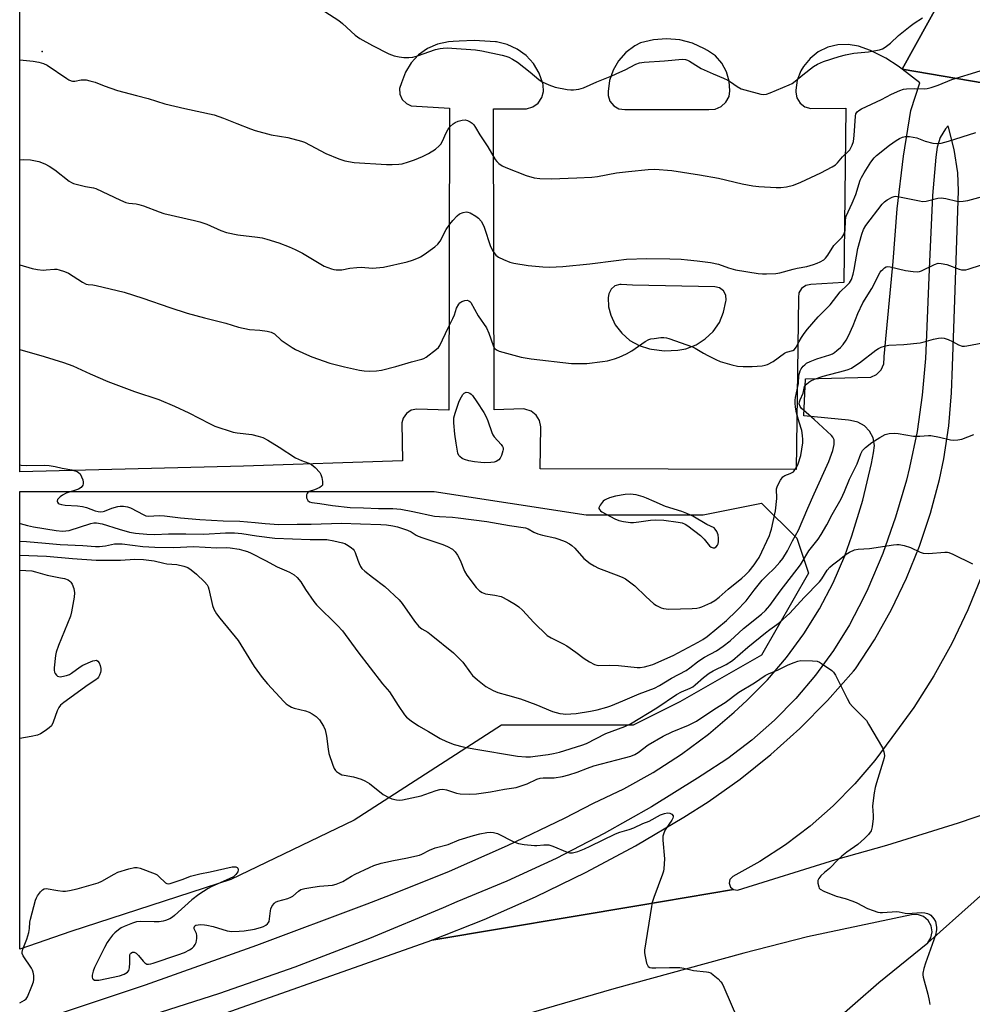
# Model space of a CAD drawing. Units: inches. Extents: x 1321759 to 1327759, y 493448 to 497449.
# Drawn here: x 1321759 to 1322099, y 495120 to 495471 of the extents above; entities that cross this region are included whole.
import ezdxf

# ---------------------------------------------------------------- set-up
doc = ezdxf.new("R2010")
doc.units = ezdxf.units.IN
doc.header["$MEASUREMENT"] = 0
for name, color, linetype in [('ELEV-Spot Elevation', 7, 'Continuous'), ('NTRL-Trees', 3, 'Continuous'), ('TRANS-Parking Lot', 4, 'Continuous'), ('TRANS-Road', 130, 'Continuous'), ('Undefined', 1, 'Continuous')]:
    doc.layers.add(name, color=color, linetype=linetype)

msp = doc.modelspace()

# ---------------------------------------------------------------- linework, layer by layer
at = {"layer": 'ELEV-Spot Elevation'}
msp.add_point((1321767.28, 495459.59, 255.71), dxfattribs=at)
at = {"layer": 'NTRL-Trees'}
msp.add_polyline3d([(1321907.07, 495302.86, 0), (1321961.24, 495294.52, 0), (1322002.9, 495294.52, 0), (1322023.74, 495298.69, 0), (1322036.24, 495286.19, 0), (1322040.4, 495273.69, 0), (1322023.74, 495244.52, 0), (1321994.57, 495227.86, 0), (1321977.9, 495219.52, 0), (1321952.9, 495219.52, 0), (1321931.07, 495219.52, 0), (1321878.52, 495185.73, 0), (1321834.63, 495164.59, 0), (1321777.5, 495146.06, 0), (1321759.33, 495139.74, 0), (1321759.35, 495302.86, 0), (1321782.07, 495302.86, 0)], close=True, dxfattribs=at)
at = {"layer": 'TRANS-Parking Lot'}
msp.add_polyline3d([(1322092.7, 495487.54, 0), (1322073.77, 495453.28, 0), (1322072.36, 495454.38, 0), (1322068.03, 495457.23, 0), (1322062.5, 495459.94, 0), (1322058.29, 495461.44, 0), (1322054.62, 495462.11, 0), (1322050.9, 495461.98, 0), (1322047.29, 495461.08, 0), (1322043.94, 495459.44, 0), (1322041.02, 495457.13, 0), (1322038.65, 495454.27, 0), (1322037.74, 495452.74, 0), (1322036.44, 495449.39, 0), (1322035.89, 495445.84, 0), (1322035.88, 495445.12, 0), (1322036.29, 495443.02, 0), (1322037.43, 495441.19, 0), (1322039.15, 495439.9, 0), (1322041.22, 495439.31, 0), (1322053.75, 495439.36, 0), (1322052.98, 495377.29, 0), (1322041.27, 495376.55, 0), (1322039.46, 495376.2, 0), (1322037.96, 495375.13, 0), (1322037.03, 495373.54, 0), (1322036.82, 495371.91, 0), (1322036.03, 495310.65, 0), (1321944.86, 495310.83, 0), (1321945.07, 495325.9, 0), (1321944.58, 495328.12, 0), (1321943.36, 495330.06, 0), (1321941.57, 495331.46, 0), (1321939.4, 495332.18, 0), (1321938.87, 495332.24, 0), (1321928.47, 495331.93, 0), (1321928.23, 495439.16, 0), (1321939.95, 495439.19, 0), (1321942.19, 495439.86, 0), (1321944.08, 495441.22, 0), (1321945.41, 495443.14, 0), (1321946.03, 495445.39, 0), (1321945.87, 495447.71, 0), (1321945.74, 495448.2, 0), (1321944.44, 495451.89, 0), (1321942.44, 495455.26, 0), (1321939.8, 495458.15, 0), (1321936.64, 495460.46, 0), (1321933.08, 495462.09, 0), (1321929.26, 495462.97, 0), (1321928.86, 495463.02, 0), (1321921.32, 495463.49, 0), (1321915.98, 495463.26, 0), (1321913.76, 495463.16, 0), (1321912.09, 495462.98, 0), (1321908.27, 495462.17, 0), (1321904.69, 495460.6, 0), (1321901.5, 495458.35, 0), (1321898.82, 495455.5, 0), (1321896.77, 495452.18, 0), (1321895.42, 495448.46, 0), (1321894.72, 495446.44, 0), (1321894.8, 495444.37, 0), (1321895.65, 495442.48, 0), (1321897.13, 495441.04, 0), (1321898.9, 495440.28, 0), (1321912.46, 495439.34, 0), (1321912.3, 495331.81, 0), (1321900.87, 495332.18, 0), (1321898.86, 495331.78, 0), (1321897.14, 495330.65, 0), (1321895.96, 495328.97, 0), (1321895.52, 495327.22, 0), (1321895.79, 495313.69, 0), (1321839.03, 495311.83, 0), (1321759.35, 495309.86, 0), (1321759.37, 495549.46, 0)], dxfattribs=at)
for points in [[(1321985.19, 495463.78, 0), (1321980.62, 495462.65, 0), (1321978.5, 495461.55, 0), (1321975.37, 495459.22, 0), (1321972.76, 495456.3, 0), (1321970.78, 495452.92, 0), (1321969.53, 495449.22, 0), (1321969.04, 495445.33, 0), (1321969.03, 495443.87, 0), (1321969.68, 495441.86, 0), (1321971.01, 495440.23, 0), (1321972.84, 495439.19, 0), (1321974.93, 495438.88, 0), (1322004.95, 495438.88, 0), (1322007.13, 495439.04, 0), (1322009.28, 495439.95, 0), (1322011.01, 495441.52, 0), (1322012.13, 495443.57, 0), (1322012.38, 495445.56, 0), (1322012.21, 495449.03, 0), (1322011.26, 495452.37, 0), (1322009.58, 495455.41, 0), (1322007.26, 495458, 0), (1322004.42, 495459.99, 0), (1322003.43, 495460.57, 0), (1321999.14, 495462.51, 0), (1321994.58, 495463.72, 0), (1321989.89, 495464.15, 0)], [(1321984.49, 495353.49, 0), (1321989.15, 495352.93, 0), (1321993.84, 495353.16, 0), (1321996.7, 495353.69, 0), (1322000.35, 495355.07, 0), (1322003.65, 495357.15, 0), (1322006.46, 495359.85, 0), (1322008.68, 495363.07, 0), (1322010.2, 495366.66, 0), (1322010.97, 495370.48, 0), (1322011.08, 495370.94, 0), (1322011.01, 495372.72, 0), (1322010.19, 495374.3, 0), (1322008.77, 495375.38, 0), (1322007.03, 495375.76, 0), (1321977.7, 495376.38, 0), (1321973.66, 495376.6, 0), (1321973.21, 495376.6, 0), (1321971.45, 495376.11, 0), (1321970.06, 495374.93, 0), (1321969.28, 495373.28, 0), (1321969.08, 495371.93, 0), (1321969.17, 495368.63, 0), (1321969.94, 495365.66, 0), (1321971.57, 495362.21, 0), (1321973.87, 495359.17, 0), (1321976.75, 495356.66, 0), (1321980.08, 495354.8, 0), (1321983.72, 495353.66, 0)]]:
    msp.add_polyline3d(points, close=True, dxfattribs=at)
at = {"layer": 'TRANS-Road'}
for points in [[(1322127.41, 495444.11), (1322073.77, 495453.28), (1322092.7, 495487.54)], [(1321764.24, 495113.74), (1321804.16, 495127.06), (1321843.82, 495141.13), (1321883.21, 495155.94), (1321891.48, 495159.15), (1321912.47, 495167.52), (1321933.15, 495176.62), (1321953.5, 495186.44), (1321963.79, 495191.74), (1321974.64, 495196.87), (1321985.13, 495202.7), (1321995.21, 495209.21), (1322004.85, 495216.36), (1322013.99, 495224.14), (1322018.44, 495228.31), (1322025.83, 495235.74), (1322032.64, 495243.69), (1322038.83, 495252.14), (1322044.37, 495261.03), (1322049.22, 495270.32), (1322053.36, 495279.94), (1322055.86, 495286.98), (1322059.76, 495299.77), (1322062.89, 495312.76), (1322063.66, 495316.54), (1322063.95, 495319.23), (1322063.46, 495321.88), (1322062.24, 495324.28), (1322060.37, 495326.23), (1322058.02, 495327.56), (1322055.38, 495328.16), (1322054.73, 495328.19), (1322038.83, 495329.79), (1322039.37, 495342.94), (1322062.61, 495343.51), (1322064.67, 495344.51), (1322066.28, 495346.15), (1322067.24, 495348.24), (1322067.45, 495350.52), (1322067.41, 495350.88), (1322070.67, 495384.7), (1322072.09, 495403.51), (1322074.29, 495422.24), (1322076.86, 495438.59), (1322080.06, 495448.37), (1322073.77, 495453.28), (1322127.41, 495444.11)], [(1322102.22, 495272.9), (1322097.22, 495260.62), (1322091.49, 495248.66), (1322085.06, 495237.07), (1322077.95, 495225.87), (1322070.19, 495215.12), (1322064.12, 495206.93), (1322056.99, 495198.59), (1322049.28, 495190.78), (1322041.04, 495183.55), (1322032.29, 495176.94), (1322023.09, 495170.97), (1322013.45, 495165.65), (1322012.43, 495164.6), (1322012.12, 495163.21), (1322012.59, 495161.86), (1322013.69, 495160.95), (1321979.97, 495155.31), (1321906.23, 495142.96), (1321924.85, 495150.29), (1321943.16, 495158.34), (1321961.15, 495167.12), (1321978.77, 495176.6), (1321996, 495186.76), (1322004.68, 495192.24), (1322016.07, 495200.34), (1322026.98, 495209.08), (1322037.38, 495218.41), (1322047.23, 495228.32), (1322056.52, 495238.77), (1322057.19, 495239.58), (1322063.94, 495249.95), (1322070.01, 495260.73), (1322075.38, 495271.87), (1322080.03, 495283.33), (1322083.94, 495295.07), (1322087.09, 495307.03), (1322088.64, 495314.4), (1322090.44, 495326.16), (1322091.46, 495338.02), (1322091.71, 495347.41), (1322092.54, 495371.09), (1322093.89, 495409.91), (1322093.7, 495416.39), (1322092.41, 495424.62), (1322090.36, 495432.68), (1322090.23, 495433.1), (1322089.29, 495431.99), (1322087.42, 495428.91), (1322086.25, 495425.49), (1322085.85, 495421.91), (1322084.61, 495408.24), (1322083.47, 495381.99), (1322082.33, 495355.74), (1322082.11, 495350.24), (1322081, 495337.17), (1322079.12, 495324.19), (1322076.46, 495311.35), (1322075.32, 495306.83), (1322071.48, 495293.66), (1322066.89, 495280.74), (1322061.56, 495268.1), (1322060.08, 495264.92), (1322055.05, 495255.33), (1322049.33, 495246.13), (1322042.96, 495237.37), (1322035.96, 495229.1), (1322028.38, 495221.36), (1322020.26, 495214.19), (1322011.64, 495207.64), (1322002.56, 495201.72), (1322000.87, 495200.62), (1321984.47, 495190.42), (1321967.67, 495180.91), (1321950.5, 495172.1), (1321932.98, 495163.99), (1321915.14, 495156.6), (1321910.26, 495154.48), (1321883.98, 495143.57), (1321857.42, 495133.38), (1321830.58, 495123.94), (1321803.48, 495115.24)], [(1322048.62, 495113.12), (1322065.55, 495127.86), (1322082.98, 495142.01), (1322115.96, 495171.42), (1322161.41, 495211.95), (1322174.21, 495219.24), (1322176.1, 495220.39), (1322201.16, 495236.2), (1322225.79, 495252.67), (1322249.98, 495269.78), (1322273.7, 495287.54), (1322289.75, 495298.42), (1322290.48, 495299.29), (1322290.4, 495300.18), (1322319.97, 495332.32), (1322324.88, 495334.45), (1322326, 495335.01), (1322332.3, 495338.22), (1322338.61, 495341.43), (1322363.59, 495355.57), (1322388.96, 495369.02)], [(1321812.7, 495109.94), (1321906.23, 495142.96), (1321979.97, 495155.31), (1322013.69, 495160.95), (1322015.1, 495160.75), (1322050.15, 495171.66), (1322068.39, 495176.83), (1322093.95, 495184.78), (1322111.75, 495190.8)], [(1322115.96, 495171.42), (1322082.98, 495142.01), (1322084.04, 495143.73), (1322084.48, 495145.87), (1322084.13, 495148.03), (1322083.05, 495149.93), (1322081.37, 495151.33), (1322079.31, 495152.05), (1322077.12, 495152), (1322040.09, 495144.17), (1322017.37, 495138.27), (1321971.03, 495125.64), (1321924.91, 495112.24)]]:
    msp.add_lwpolyline(points, dxfattribs=at)
at = {"layer": 'Undefined'}
for points, elevation in [([(1321868.07, 495473.82), (1321873.01, 495470.6), (1321874.39, 495469.53), (1321878.92, 495465.43), (1321880.6, 495464.22), (1321885.02, 495461.73), (1321890.85, 495458.81), (1321892.76, 495458.03), (1321894.51, 495457.67), (1321896.28, 495457.44), (1321897.97, 495457.45), (1321899.4, 495457.58), (1321901.11, 495458.05), (1321907.57, 495460.32), (1321909.12, 495460.7), (1321910.2, 495460.82), (1321911.87, 495460.86), (1321913.28, 495460.8), (1321921.78, 495460.13), (1321924.08, 495459.8), (1321931.25, 495458.3), (1321932.62, 495457.95), (1321933.67, 495457.56), (1321934.97, 495456.86), (1321936.72, 495455.75), (1321941.28, 495452.18), (1321944.38, 495449.59), (1321945.56, 495448.78), (1321947.96, 495447.71), (1321950.15, 495446.9), (1321954.38, 495446.08), (1321955.8, 495445.9), (1321956.65, 495445.92), (1321958.63, 495446.2), (1321960.29, 495446.62), (1321965.06, 495448.81), (1321970.32, 495450.91), (1321973.24, 495452.19), (1321975.07, 495453.05), (1321978.94, 495455.07), (1321980.2, 495455.54), (1321981.91, 495455.78), (1321989.08, 495456.23), (1321995.51, 495456.87), (1321996.6, 495456.76), (1321997.36, 495456.51), (1321998.07, 495456.14), (1322001.21, 495454.12), (1322002.24, 495453.55), (1322006.51, 495451.58), (1322010.11, 495450.14), (1322011.72, 495449.42), (1322012.7, 495448.82), (1322014.98, 495447.12), (1322016.48, 495446.32), (1322017.81, 495445.89), (1322023.44, 495444.38), (1322024.57, 495444.27), (1322025.42, 495444.4), (1322026.81, 495444.9), (1322033.59, 495447.7), (1322034.57, 495448.17), (1322035.74, 495448.97), (1322038.39, 495451.32), (1322042.17, 495454.21), (1322043.62, 495455.07), (1322045.75, 495455.98), (1322051.35, 495457.81), (1322053.65, 495458.4), (1322056.57, 495458.95), (1322061.79, 495459.5), (1322063.76, 495459.79), (1322065.7, 495460.15), (1322066.76, 495460.53), (1322067.74, 495461.14), (1322069.62, 495462.56), (1322072.54, 495465.24), (1322076.69, 495468.61), (1322078.08, 495469.63), (1322081.03, 495471.53)], 254), ([(1321759.36, 495456.61), (1321764.19, 495456.14), (1321766.19, 495455.83), (1321767.82, 495455.29), (1321769.1, 495454.67), (1321776.13, 495449.91), (1321776.88, 495449.46), (1321777.66, 495449.12), (1321778.16, 495449.02), (1321778.97, 495449.03), (1321781.27, 495449.45), (1321782.14, 495449.54), (1321782.96, 495449.47), (1321784.33, 495449.19), (1321786.23, 495448.66), (1321789.41, 495447.37), (1321794.21, 495445.66), (1321801, 495443.87), (1321805.08, 495442.89), (1321811.01, 495440.96), (1321818.21, 495439.24), (1321828.62, 495436.99), (1321831.91, 495435.87), (1321836.76, 495433.97), (1321841.54, 495431.97), (1321843.19, 495431.4), (1321848.89, 495429.85), (1321854.92, 495428.89), (1321859.71, 495427.65), (1321860.77, 495427.23), (1321862.82, 495426.24), (1321868.48, 495423.29), (1321873.01, 495421.39), (1321875.17, 495420.65), (1321878.5, 495420.07), (1321890, 495419.33), (1321892.06, 495419.32), (1321894.42, 495419.45), (1321895.58, 495419.61), (1321897.85, 495420.22), (1321900.07, 495420.93), (1321902.83, 495422.12), (1321905.01, 495423.2), (1321907.48, 495424.83), (1321908.86, 495425.92), (1321909.41, 495426.59), (1321910, 495427.6), (1321911.26, 495430.59), (1321911.87, 495431.73), (1321912.73, 495432.83), (1321913.82, 495433.85), (1321914.55, 495434.32), (1321915.61, 495434.72), (1321916.99, 495435.08), (1321918.09, 495435.18), (1321918.88, 495435), (1321919.87, 495434.55), (1321920.55, 495434.08), (1321921.13, 495433.46), (1321921.79, 495432.51), (1321923.3, 495429.94), (1321926.19, 495425.64), (1321928.8, 495421.12), (1321929.32, 495420.44), (1321930.14, 495419.66), (1321931.29, 495418.82), (1321932.6, 495418.21), (1321939.84, 495415.39), (1321942.7, 495414.62), (1321944.72, 495414.37), (1321948.73, 495414.25), (1321957.85, 495414.52), (1321963.17, 495414.84), (1321965.24, 495415.05), (1321972.01, 495416.31), (1321976.31, 495416.88), (1321983.35, 495417.55), (1321985.68, 495417.62), (1321991.7, 495417.18), (1322001.64, 495415.64), (1322008.37, 495414.41), (1322016.75, 495412.38), (1322020.65, 495411.72), (1322022.69, 495411.52), (1322028.89, 495411.13), (1322030.63, 495411.17), (1322032.63, 495411.36), (1322035.07, 495412), (1322037.73, 495412.99), (1322044.85, 495416.39), (1322048.84, 495418.43), (1322050.09, 495419.22), (1322050.8, 495419.92), (1322052.55, 495422.1), (1322054.43, 495423.83), (1322055.13, 495424.59), (1322055.58, 495425.23), (1322056.04, 495426.2), (1322056.43, 495427.51), (1322056.77, 495429.71), (1322057.16, 495436.58), (1322057.33, 495437.42), (1322057.73, 495438.11), (1322058.36, 495438.62), (1322059.37, 495439.16), (1322066.46, 495442.53), (1322070.05, 495444.37), (1322072.97, 495445.65), (1322074.32, 495446.11), (1322075.42, 495446.28), (1322078.23, 495446.41), (1322081.91, 495446.34), (1322082.75, 495446.43), (1322084.17, 495446.77), (1322086.69, 495447.57), (1322091.51, 495449.56), (1322101.58, 495452.69)], 256), ([(1321759.36, 495421), (1321760.59, 495421.09), (1321763.18, 495421.03), (1321766.1, 495420.41), (1321768.29, 495419.6), (1321769.84, 495418.76), (1321771.8, 495417.4), (1321777.01, 495413.42), (1321777.75, 495412.94), (1321778.54, 495412.58), (1321782.75, 495411.43), (1321785.6, 495410.96), (1321786.43, 495410.74), (1321795.22, 495406.62), (1321797.14, 495405.82), (1321798.25, 495405.57), (1321800.78, 495405.28), (1321801.81, 495405.1), (1321803.41, 495404.58), (1321809.01, 495402.44), (1321810.64, 495401.89), (1321821.58, 495399.38), (1321823.54, 495398.86), (1321825.98, 495398.04), (1321831.05, 495395.84), (1321833, 495395.12), (1321837.04, 495394.27), (1321844.02, 495393.42), (1321845.75, 495393.15), (1321847.44, 495392.71), (1321851.63, 495391.37), (1321855.42, 495390.02), (1321857.54, 495389.06), (1321860.14, 495387.67), (1321867.84, 495383.11), (1321870.47, 495382.09), (1321871.28, 495381.86), (1321872.12, 495381.76), (1321874.13, 495381.84), (1321876.93, 495382.43), (1321879.53, 495382.67), (1321880.98, 495382.68), (1321885.08, 495382.39), (1321889.01, 495382.72), (1321897.43, 495384.66), (1321899.34, 495385.25), (1321901.44, 495386.06), (1321902.2, 495386.44), (1321903.42, 495387.25), (1321907.24, 495389.99), (1321908.36, 495390.91), (1321909.16, 495392.04), (1321911.31, 495396.18), (1321912.59, 495398.04), (1321913.64, 495399.35), (1321915.18, 495401), (1321916.03, 495401.69), (1321917.35, 495402.24), (1321918.46, 495402.43), (1321919.01, 495402.38), (1321919.82, 495402.09), (1321921.93, 495400.96), (1321922.86, 495400.24), (1321923.81, 495399.09), (1321924.4, 495398.09), (1321924.83, 495397.04), (1321927.14, 495390.07), (1321928.06, 495388.35), (1321929.01, 495387.01), (1321929.92, 495386.33), (1321931.8, 495385.44), (1321934.01, 495384.52), (1321935.41, 495384.16), (1321940.56, 495383.34), (1321945.81, 495382.8), (1321948.1, 495382.73), (1321952.92, 495383.03), (1321962.46, 495383.92), (1321971.95, 495385.17), (1321975.59, 495385.54), (1321982.85, 495385.84), (1321990.98, 495385.73), (1321995.1, 495385.57), (1321997.38, 495385.4), (1322000.8, 495385.05), (1322005.54, 495384.41), (1322008.31, 495383.77), (1322011.93, 495382.48), (1322014.48, 495381.76), (1322022.55, 495380.51), (1322023.99, 495380.37), (1322025.42, 495380.37), (1322028.86, 495380.49), (1322030.25, 495380.67), (1322034.99, 495382.08), (1322036.36, 495382.39), (1322039.82, 495382.97), (1322042.24, 495383.68), (1322043.56, 495384.15), (1322044.61, 495384.65), (1322045.86, 495385.41), (1322046.49, 495385.97), (1322047.32, 495387.06), (1322049.52, 495390.51), (1322052.42, 495393.47), (1322053.06, 495394.38), (1322053.32, 495395.09), (1322053.48, 495395.85), (1322053.58, 495399.49), (1322053.87, 495400.92), (1322055.97, 495405.5), (1322057.27, 495408.61), (1322058.81, 495413.76), (1322059.3, 495414.74), (1322060.28, 495416.41), (1322062.69, 495420.17), (1322063.88, 495421.71), (1322064.65, 495422.54), (1322069.26, 495426.21), (1322071.67, 495427.89), (1322072.91, 495428.61), (1322073.91, 495429), (1322074.94, 495429.27), (1322076.38, 495429.27), (1322079.02, 495428.81), (1322082, 495427.65), (1322084.73, 495426.92), (1322086.1, 495426.75), (1322087.74, 495426.93), (1322090.37, 495427.62), (1322100.05, 495430.78)], 258), ([(1321759.35, 495383.53), (1321763.75, 495382.27), (1321765.71, 495381.94), (1321767.68, 495381.72), (1321768.74, 495381.74), (1321771.76, 495382.06), (1321772.58, 495381.99), (1321773.41, 495381.82), (1321775.34, 495381.19), (1321776.68, 495380.61), (1321781.7, 495377.34), (1321782.97, 495376.72), (1321783.68, 495376.56), (1321785.44, 495376.4), (1321786.62, 495376.18), (1321796.51, 495373.78), (1321803.18, 495371.74), (1321812.87, 495368.31), (1321819.03, 495366.33), (1321825.21, 495364.64), (1321832.8, 495362.74), (1321837.26, 495361.34), (1321841.23, 495360.57), (1321844.89, 495360.31), (1321847.55, 495359.92), (1321848.98, 495359.6), (1321849.47, 495359.4), (1321850.08, 495359.01), (1321852.54, 495356.77), (1321856.39, 495354.09), (1321857.65, 495353.38), (1321861.58, 495351.57), (1321863.49, 495350.82), (1321869.9, 495348.57), (1321875.06, 495347.27), (1321880.45, 495346.09), (1321882.13, 495345.86), (1321883.83, 495345.74), (1321886.5, 495345.83), (1321888.27, 495346.03), (1321893.32, 495347.35), (1321898.97, 495349.04), (1321902.6, 495349.96), (1321903.4, 495350.25), (1321904.15, 495350.69), (1321907.9, 495353.54), (1321908.53, 495354.14), (1321909.04, 495354.82), (1321911.97, 495361.14), (1321913.73, 495364.5), (1321914.23, 495365.73), (1321915.05, 495368.15), (1321915.81, 495369.61), (1321916.16, 495370.01), (1321916.87, 495370.47), (1321917.94, 495370.87), (1321918.74, 495370.98), (1321919.37, 495370.8), (1321919.7, 495370.54), (1321920.06, 495370.11), (1321922.66, 495365.37), (1321925.66, 495361.09), (1321926.52, 495359.27), (1321928.07, 495354.81), (1321928.44, 495354.05), (1321928.77, 495353.61), (1321929.44, 495353.14), (1321930.25, 495352.83), (1321938.02, 495350.7), (1321939.48, 495350.4), (1321941.55, 495350.11), (1321955.99, 495348.4), (1321961.39, 495348.42), (1321967.03, 495349.12), (1321968.77, 495349.42), (1321971.26, 495350.05), (1321972.91, 495350.66), (1321975.6, 495351.81), (1321977.52, 495352.95), (1321982.25, 495356.25), (1321983.49, 495356.94), (1321984.31, 495357.17), (1321985.46, 495357.36), (1321987.77, 495357.64), (1321988.92, 495357.7), (1321989.78, 495357.58), (1321990.63, 495357.34), (1321999.07, 495354.41), (1322000.11, 495353.89), (1322003.08, 495352.09), (1322004.6, 495351.27), (1322007.42, 495349.83), (1322009, 495349.16), (1322013.12, 495347.95), (1322015.09, 495347.52), (1322017.13, 495347.33), (1322020.36, 495347.31), (1322023.89, 495347.58), (1322025.04, 495347.77), (1322025.85, 495348.05), (1322027.84, 495349.16), (1322031.89, 495352.07), (1322032.66, 495352.44), (1322034.81, 495353.06), (1322035.5, 495353.44), (1322036.09, 495354.2), (1322037.08, 495356.28), (1322037.95, 495357.7), (1322038.91, 495359.06), (1322040.14, 495360.59), (1322043.94, 495365.08), (1322048.13, 495369.27), (1322051.77, 495374), (1322054.24, 495376.28), (1322055.02, 495377.12), (1322055.79, 495378.3), (1322056.39, 495380.19), (1322056.77, 495381.92), (1322057.97, 495389.36), (1322059.42, 495394.46), (1322060, 495396.12), (1322060.86, 495397.57), (1322066.75, 495405.13), (1322067.52, 495406.01), (1322068.43, 495406.72), (1322070.21, 495407.69), (1322071.01, 495407.94), (1322071.56, 495407.98), (1322074.12, 495407.6), (1322080.01, 495406.33), (1322081.11, 495406.17), (1322082.43, 495406.28), (1322086.56, 495407.34), (1322087.69, 495407.5), (1322089.41, 495407.24), (1322093.32, 495406.24), (1322094.43, 495406.12), (1322095.55, 495406.23), (1322097.22, 495406.53), (1322103.73, 495408.3)], 260), ([(1321759.35, 495353.41), (1321768.03, 495350.95), (1321774.98, 495348.78), (1321778.31, 495347.54), (1321784.5, 495344.71), (1321790.8, 495341.96), (1321800.24, 495338.4), (1321808.9, 495335.53), (1321814.55, 495333.27), (1321819.62, 495330.89), (1321826.99, 495326.99), (1321828.89, 495326.13), (1321835.37, 495323.99), (1321836.82, 495323.73), (1321842.1, 495323.11), (1321844.33, 495322.56), (1321845.95, 495322.02), (1321847.79, 495321.04), (1321851.75, 495318.64), (1321857.61, 495314.83), (1321859.72, 495313.83), (1321862.33, 495312.95), (1321863.33, 495312.45), (1321864.65, 495311.32), (1321866.25, 495309.59), (1321866.68, 495308.86), (1321867.02, 495307.75), (1321867.3, 495306.34), (1321867.3, 495305.3), (1321867.22, 495305.08), (1321866.91, 495304.72), (1321866.24, 495304.28), (1321864.36, 495303.45), (1321862.52, 495302.86), (1321861.96, 495302.47), (1321861.72, 495302.06), (1321861.56, 495301.6), (1321861.51, 495301.11), (1321861.58, 495300.56), (1321861.77, 495300.04), (1321862.05, 495299.58), (1321862.66, 495299.12), (1321863.43, 495298.91), (1321866.25, 495298.55), (1321870.76, 495297.77), (1321877.05, 495297.11), (1321881.88, 495297.03), (1321887.18, 495296.71), (1321892.35, 495296.71), (1321895.13, 495296.53), (1321899.47, 495295.74), (1321907.21, 495294.03), (1321908.92, 495293.87), (1321913.61, 495293.68), (1321915.62, 495293.48), (1321925.78, 495292.13), (1321933.84, 495290.66), (1321939.57, 495289.91), (1321940.53, 495289.55), (1321942.61, 495288.33), (1321943.99, 495287.78), (1321945.69, 495287.24), (1321950.05, 495286.25), (1321951.43, 495285.87), (1321953.76, 495284.96), (1321955.25, 495284.22), (1321956.13, 495283.58), (1321957.14, 495282.67), (1321960.41, 495278.99), (1321962.61, 495277.2), (1321964.06, 495276.29), (1321965.61, 495275.51), (1321972.85, 495272.79), (1321974.22, 495272.21), (1321975.25, 495271.65), (1321978.55, 495269.23), (1321982.5, 495265.37), (1321985.3, 495262.82), (1321986.23, 495262.17), (1321987.2, 495261.66), (1321987.96, 495261.34), (1321988.76, 495261.12), (1321990.71, 495260.9), (1321998.98, 495261.11), (1322000.64, 495261.25), (1322001.67, 495261.49), (1322002.46, 495261.76), (1322005.6, 495263.19), (1322007.07, 495264.02), (1322008.63, 495265.15), (1322011.81, 495267.98), (1322016.73, 495271.97), (1322017.82, 495272.98), (1322019.24, 495274.48), (1322021.04, 495276.67), (1322022.07, 495278.05), (1322022.85, 495279.3), (1322026.5, 495287.16), (1322026.93, 495288.27), (1322027.26, 495289.42), (1322028.73, 495295.93), (1322029.11, 495300.31), (1322029.09, 495303.7), (1322029.35, 495304.78), (1322030.48, 495306.84), (1322031.35, 495307.99), (1322032.02, 495308.45), (1322033.86, 495309.17), (1322034.6, 495309.54), (1322035.04, 495309.86), (1322035.58, 495310.47), (1322036.32, 495311.63), (1322036.81, 495312.63), (1322037.69, 495315.59), (1322038.41, 495320.19), (1322038.44, 495321.34), (1322038.32, 495322.79), (1322038.05, 495324.51), (1322037.1, 495327.47), (1322036.2, 495330.79), (1322035.8, 495332.82), (1322035.69, 495334.26), (1322035.72, 495335.35), (1322035.85, 495336.34), (1322036.84, 495341.28), (1322037.01, 495344.12), (1322037.18, 495344.98), (1322037.46, 495345.81), (1322037.87, 495346.52), (1322038.55, 495347.41), (1322039.09, 495347.98), (1322039.74, 495348.48), (1322041.01, 495349.11), (1322043.41, 495350.09), (1322048.02, 495351.5), (1322049.02, 495351.91), (1322049.69, 495352.3), (1322050.57, 495353), (1322051.8, 495354.17), (1322052.76, 495355.2), (1322053.86, 495356.74), (1322054.66, 495358.23), (1322056.32, 495361.94), (1322058.03, 495366.21), (1322059.85, 495370.08), (1322062.97, 495375.19), (1322065.99, 495380.9), (1322066.32, 495381.38), (1322066.88, 495381.96), (1322067.51, 495382.46), (1322068.18, 495382.83), (1322068.69, 495382.95), (1322069.53, 495382.89), (1322075.06, 495381.6), (1322077.69, 495381.2), (1322079.15, 495381.08), (1322079.98, 495381.18), (1322080.74, 495381.43), (1322085.32, 495383.68), (1322086.63, 495384.12), (1322087.76, 495384.09), (1322089.76, 495383.68), (1322094.11, 495382.03), (1322094.94, 495381.82), (1322095.46, 495381.78), (1322096.52, 495381.84), (1322097.35, 495382.02), (1322102.1, 495383.54)], 262), ([(1321759.35, 495312.34), (1321759.84, 495312.23), (1321761.9, 495312.09), (1321768.07, 495312.17), (1321769.78, 495312.07), (1321772, 495311.73), (1321774.48, 495311.16), (1321777.87, 495310.51), (1321778.99, 495310.23), (1321779.78, 495309.92), (1321780.24, 495309.62), (1321780.84, 495309.05), (1321781.4, 495308.06), (1321781.78, 495306.94), (1321781.97, 495306.1), (1321782, 495305.57), (1321781.88, 495305.08), (1321781.23, 495304.24), (1321780.31, 495303.61), (1321775.84, 495302.18), (1321774.59, 495301.55), (1321773.7, 495300.9), (1321772.86, 495299.95), (1321772.65, 495299.37), (1321772.77, 495299), (1321773.05, 495298.68), (1321773.45, 495298.42), (1321774.19, 495298.15), (1321775.57, 495297.91), (1321779.99, 495297.7), (1321781.71, 495297.48), (1321783.08, 495297.12), (1321786.19, 495295.89), (1321787.3, 495295.66), (1321788.18, 495295.6), (1321789.05, 495295.66), (1321789.56, 495295.8), (1321792.14, 495296.81), (1321794.35, 495297.48), (1321795.19, 495297.61), (1321796.31, 495297.55), (1321797.71, 495297.3), (1321798.8, 495296.96), (1321803.52, 495294.45), (1321804.28, 495294.17), (1321805.2, 495294.02), (1321809.01, 495294.2), (1321810.95, 495294.15), (1321816.62, 495293.47), (1321823.58, 495292.89), (1321831.83, 495292.35), (1321837.76, 495292.27), (1321843.27, 495291.8), (1321846.85, 495291.37), (1321851.67, 495291.04), (1321858.25, 495291.18), (1321863.15, 495291.15), (1321874.01, 495291.57), (1321880.76, 495291.26), (1321888.02, 495291.09), (1321890.01, 495290.92), (1321892.29, 495290.59), (1321893.99, 495290.16), (1321897.51, 495289), (1321898.81, 495288.44), (1321900.61, 495287.27), (1321901.36, 495286.89), (1321903, 495286.28), (1321910.09, 495283.96), (1321911.78, 495283.21), (1321913.54, 495282.22), (1321914.57, 495281.29), (1321915.38, 495280.12), (1321916.3, 495278.3), (1321917.9, 495274.45), (1321918.7, 495272.97), (1321922.05, 495268.61), (1321923.22, 495267.36), (1321924.12, 495266.79), (1321925.36, 495266.29), (1321928.6, 495265.89), (1321930.92, 495265.35), (1321933.42, 495264.13), (1321936.06, 495262.57), (1321937.19, 495261.76), (1321938.48, 495260.58), (1321942.5, 495256.13), (1321947.36, 495251.47), (1321948.73, 495250.61), (1321953.04, 495248.49), (1321954.34, 495247.77), (1321957.52, 495245.56), (1321960.5, 495243.27), (1321962.42, 495242.07), (1321964.17, 495241.17), (1321964.95, 495240.96), (1321965.75, 495240.84), (1321969.35, 495240.91), (1321972.79, 495240.78), (1321979.35, 495240.06), (1321980.5, 495240.09), (1321981.95, 495240.29), (1321983.32, 495240.65), (1321984.92, 495241.21), (1321992.2, 495244.34), (1322001.13, 495249.09), (1322002.78, 495250.06), (1322004.34, 495251.13), (1322011.25, 495256.79), (1322014.8, 495260.24), (1322018.2, 495263.9), (1322021.05, 495267.66), (1322023.95, 495271.24), (1322025.58, 495272.93), (1322028.3, 495275.47), (1322030.23, 495277.61), (1322031.32, 495278.95), (1322032.95, 495281.65), (1322034.79, 495285.19), (1322036.89, 495288.99), (1322040.23, 495296.91), (1322042.46, 495301.97), (1322047.72, 495313.51), (1322049.13, 495317.39), (1322049.41, 495318.49), (1322049.58, 495319.58), (1322049.64, 495320.4), (1322049.56, 495321.17), (1322049.17, 495322.12), (1322048.67, 495322.78), (1322042.52, 495328.42), (1322038.62, 495331.74), (1322038, 495332.36), (1322037.5, 495333.08), (1322037.16, 495334.01), (1322037.18, 495334.73), (1322037.45, 495335.5), (1322038.5, 495337.84), (1322039.06, 495340.18), (1322039.69, 495341.06), (1322040.52, 495341.8), (1322041.24, 495342.24), (1322042.54, 495342.8), (1322045.63, 495343.92), (1322053.44, 495345.95), (1322054.55, 495346.3), (1322055.72, 495346.81), (1322056.93, 495347.53), (1322058.59, 495348.68), (1322064.39, 495353.2), (1322065.34, 495353.78), (1322066.36, 495354.22), (1322067.94, 495354.76), (1322069.06, 495354.97), (1322074.45, 495355.19), (1322080.22, 495355.83), (1322081.64, 495356.11), (1322085, 495357.07), (1322086.75, 495357.41), (1322087.91, 495357.52), (1322088.77, 495357.4), (1322090.17, 495356.92), (1322091.81, 495356.21), (1322093.95, 495355.06), (1322095.25, 495354.65), (1322096.07, 495354.64), (1322096.89, 495354.73), (1322102.53, 495355.81)], 264), ([(1321759.34, 495291.47), (1321759.55, 495291.43), (1321762.13, 495290.66), (1321764.28, 495290.17), (1321772.35, 495288.94), (1321774.63, 495288.73), (1321775.73, 495288.76), (1321776.93, 495288.96), (1321784.72, 495291.35), (1321785.81, 495291.6), (1321786.69, 495291.64), (1321788.67, 495291.23), (1321794.8, 495289.36), (1321798.51, 495288.37), (1321800.62, 495287.99), (1321804.62, 495287.6), (1321807.45, 495287.51), (1321812.34, 495287.77), (1321818.58, 495287.74), (1321824.96, 495287.58), (1321832.64, 495288.11), (1321835.87, 495288.1), (1321838.48, 495287.89), (1321843.73, 495286.97), (1321850.29, 495286.22), (1321862.79, 495285.75), (1321868.79, 495285.74), (1321871.34, 495285.28), (1321874.42, 495284.55), (1321875.21, 495284.24), (1321876.43, 495283.56), (1321877.6, 495282.79), (1321878.22, 495282.26), (1321878.54, 495281.84), (1321878.9, 495281.1), (1321879.8, 495278.4), (1321880.32, 495277.1), (1321880.82, 495276.1), (1321881.3, 495275.43), (1321882.36, 495274.45), (1321885.09, 495272.27), (1321889.5, 495268.94), (1321894.56, 495264.19), (1321895.64, 495262.93), (1321900.07, 495256.62), (1321901.55, 495254.76), (1321902.62, 495253.91), (1321904.73, 495252.63), (1321905.92, 495251.79), (1321913.98, 495245.31), (1321917.26, 495242.01), (1321919.97, 495238.17), (1321920.72, 495237.28), (1321922.49, 495235.74), (1321925.51, 495233.38), (1321928.1, 495231.96), (1321929.72, 495231.24), (1321933.14, 495230.2), (1321937.82, 495228.98), (1321943.28, 495226.96), (1321949.21, 495224.45), (1321951.8, 495223.76), (1321952.96, 495223.55), (1321953.84, 495223.49), (1321957.7, 495223.72), (1321962.81, 495224.49), (1321965.12, 495225.04), (1321968.58, 495226), (1321969.99, 495226.46), (1321974.3, 495228.2), (1321980.12, 495230.69), (1321985.55, 495232.79), (1321987.31, 495233.71), (1321991.61, 495236.32), (1321996.8, 495239.04), (1321998.19, 495239.99), (1322000.93, 495242.13), (1322002.05, 495242.9), (1322003.42, 495243.74), (1322007.7, 495246.08), (1322010.09, 495247.66), (1322012.55, 495249.65), (1322017.32, 495254.01), (1322023.64, 495259.13), (1322025.11, 495260.45), (1322025.87, 495261.22), (1322026.71, 495262.21), (1322030.34, 495267.24), (1322037.58, 495276.7), (1322038.34, 495277.87), (1322040.53, 495281.71), (1322043.83, 495285.83), (1322044.95, 495287.52), (1322046.97, 495290.99), (1322048.93, 495294.64), (1322052.1, 495300.24), (1322053.27, 495302.78), (1322055.09, 495307.17), (1322057.73, 495312.71), (1322059.1, 495316.26), (1322059.71, 495317.39), (1322060.73, 495318.43), (1322063.04, 495320.25), (1322065.83, 495322.02), (1322067.82, 495323.08), (1322069.19, 495323.44), (1322071.18, 495323.6), (1322072.35, 495323.48), (1322077.88, 495322.54), (1322080.08, 495322.53), (1322083.15, 495322.78), (1322084, 495322.77), (1322087.09, 495322.18), (1322091.08, 495321.16), (1322092.22, 495321.06), (1322093.65, 495321.18), (1322095.06, 495321.44), (1322099.33, 495323.07)], 266), ([(1321759.34, 495285.12), (1321761.75, 495285.05), (1321768.47, 495284.35), (1321773.76, 495283.93), (1321781.85, 495283.59), (1321786.35, 495283.23), (1321787.81, 495283.27), (1321789.88, 495283.46), (1321793.13, 495284.11), (1321794.37, 495284.21), (1321795.79, 495284.11), (1321803.17, 495283.19), (1321807.52, 495282.95), (1321814.24, 495282.9), (1321821.25, 495283.23), (1321829.54, 495282.77), (1321832.9, 495282.9), (1321834.34, 495282.76), (1321837.5, 495282.22), (1321839.2, 495281.84), (1321840.55, 495281.42), (1321841.83, 495280.87), (1321846.95, 495278.24), (1321851.03, 495275.95), (1321854.42, 495274.55), (1321855.44, 495274.06), (1321857.17, 495273.07), (1321858.26, 495272.19), (1321859.49, 495270.67), (1321861.14, 495267.88), (1321864.11, 495263.56), (1321865.1, 495262.47), (1321872.6, 495255.03), (1321874.38, 495253.12), (1321879.83, 495245.66), (1321888.64, 495234.33), (1321891.07, 495231.45), (1321894.16, 495226.57), (1321896.43, 495223.21), (1321897.22, 495222.38), (1321898.8, 495221.14), (1321901.4, 495219.3), (1321904.97, 495217.3), (1321909.13, 495214.81), (1321911.49, 495213.72), (1321914.17, 495212.65), (1321917.35, 495211.86), (1321921.13, 495211.07), (1321936.69, 495208.55), (1321939.73, 495208.26), (1321941.32, 495208.3), (1321942.98, 495208.45), (1321947.64, 495209.06), (1321949.59, 495209.43), (1321951.72, 495209.98), (1321959.7, 495212.45), (1321961.3, 495213.04), (1321968.19, 495216.53), (1321974.95, 495219.12), (1321976.98, 495220.03), (1321986.4, 495225.69), (1321993.46, 495230.53), (1321995.24, 495231.45), (1321998.32, 495232.76), (1321999.26, 495233.24), (1322000.1, 495233.88), (1322003.02, 495236.55), (1322005.01, 495238.09), (1322006.49, 495238.94), (1322011.08, 495241.16), (1322013.3, 495242.54), (1322018.81, 495247.33), (1322025.11, 495252.47), (1322026.66, 495253.67), (1322029.13, 495255.37), (1322030.09, 495256.11), (1322033.77, 495259.47), (1322038.9, 495265.01), (1322044.31, 495270.64), (1322045.23, 495271.74), (1322047.12, 495274.74), (1322048.07, 495275.83), (1322048.95, 495276.63), (1322051.32, 495278.44), (1322053.84, 495280.52), (1322055.04, 495281.24), (1322056.82, 495282.02), (1322058.19, 495282.28), (1322062.24, 495282.44), (1322070.73, 495283.81), (1322071.9, 495283.94), (1322072.78, 495283.92), (1322074.51, 495283.54), (1322076.79, 495282.85), (1322080.27, 495281.14), (1322081.35, 495280.8), (1322083.21, 495280.77), (1322089.07, 495281.19), (1322089.94, 495281.16), (1322090.5, 495281.05), (1322091.83, 495280.52), (1322098.92, 495277.05)], 268), ([(1321759.34, 495280.11), (1321768.86, 495279.71), (1321778.11, 495278.96), (1321786.57, 495278.38), (1321789.33, 495278.31), (1321795.24, 495278.38), (1321800.38, 495278.64), (1321803.43, 495278.52), (1321807.22, 495278.13), (1321810.68, 495277.26), (1321811.79, 495277.06), (1321815.32, 495276.79), (1321817.87, 495276.18), (1321819.23, 495275.69), (1321820.39, 495274.94), (1321822.36, 495273.35), (1321825.19, 495270.65), (1321826.15, 495269.54), (1321826.51, 495268.85), (1321826.78, 495268.01), (1321828.05, 495262.2), (1321828.56, 495260.91), (1321829.47, 495259.21), (1321830.62, 495257.65), (1321837.22, 495249.69), (1321842.95, 495240.5), (1321845.77, 495236.59), (1321847.62, 495234.24), (1321853.46, 495228.01), (1321854.29, 495227.2), (1321854.95, 495226.7), (1321856.14, 495226), (1321857.17, 495225.57), (1321861.16, 495224.65), (1321862.53, 495224.19), (1321863.53, 495223.62), (1321864.97, 495222.64), (1321865.63, 495222.1), (1321866.21, 495221.45), (1321867.62, 495219.18), (1321868.22, 495217.84), (1321868.68, 495215.6), (1321869.21, 495210.95), (1321869.47, 495209.51), (1321870.92, 495205.24), (1321871.38, 495204.17), (1321871.82, 495203.45), (1321872.21, 495203.05), (1321872.89, 495202.54), (1321874.15, 495201.89), (1321874.95, 495201.68), (1321878.27, 495201.12), (1321881.03, 495200.3), (1321882.34, 495199.77), (1321884, 495198.72), (1321888.91, 495194.9), (1321890.86, 495193.73), (1321891.91, 495193.29), (1321893.56, 495192.92), (1321894.68, 495192.82), (1321895.74, 495192.92), (1321902.38, 495194.4), (1321903.7, 495194.8), (1321907.72, 495196.26), (1321909.05, 495196.58), (1321910.11, 495196.69), (1321911.45, 495196.51), (1321914.97, 495195.36), (1321916.35, 495195.04), (1321919.79, 495194.91), (1321922.11, 495195.05), (1321927.06, 495195.76), (1321932.11, 495196.72), (1321936.26, 495197.38), (1321940.24, 495198.66), (1321943.59, 495200.27), (1321944.87, 495200.69), (1321945.86, 495200.81), (1321948.3, 495200.74), (1321949.78, 495200.81), (1321952.82, 495201.3), (1321955.01, 495201.85), (1321958, 495202.77), (1321961.74, 495204.25), (1321963.94, 495205.02), (1321974.87, 495207.88), (1321977.08, 495208.53), (1321978.56, 495209.1), (1321979.77, 495209.81), (1321983.34, 495212.51), (1321988.64, 495215.64), (1321991.87, 495217.13), (1321997.68, 495219.5), (1322000.56, 495221.03), (1322007.12, 495225.42), (1322010.74, 495227.64), (1322015.66, 495231.32), (1322021.16, 495234.66), (1322025.05, 495237.2), (1322026.22, 495237.82), (1322029.6, 495239.28), (1322033.19, 495241.05), (1322035.3, 495241.93), (1322036.63, 495242.41), (1322037.75, 495242.6), (1322041.81, 495242.52), (1322043.51, 495242.34), (1322044.31, 495242.03), (1322045.08, 495241.58), (1322048.75, 495238.99), (1322049.38, 495238.39), (1322050.02, 495237.41), (1322054.2, 495229.03), (1322055.18, 495227.26), (1322056.11, 495226.16), (1322060.34, 495222.08), (1322061.07, 495221.16), (1322061.87, 495219.92), (1322066.85, 495211.43), (1322067.33, 495210.08), (1322067.48, 495208.69), (1322067.37, 495207.86), (1322067.1, 495206.74), (1322064.67, 495199.05), (1322064.2, 495197.35), (1322063.8, 495195.46), (1322063.43, 495192.71), (1322063.26, 495190.73), (1322063.53, 495187.42), (1322063.51, 495186.25), (1322063.14, 495183.28), (1322062.94, 495182.42), (1322062.72, 495181.9), (1322061.78, 495180.54), (1322060.41, 495179.11), (1322057.99, 495177.08), (1322054.05, 495174.27), (1322052.28, 495172.83), (1322051, 495171.66), (1322047.89, 495168.44), (1322046.12, 495167.02), (1322044.89, 495165.81), (1322044.16, 495164.95), (1322043.79, 495164.25), (1322043.72, 495163.75), (1322043.76, 495163.22), (1322044.08, 495161.91), (1322044.3, 495161.44), (1322044.64, 495161.06), (1322045.86, 495160.37), (1322050.26, 495158.67), (1322053.52, 495157.79), (1322056.3, 495156.83), (1322057.63, 495156.22), (1322061.51, 495154.18), (1322063.43, 495153.47), (1322065.11, 495152.97), (1322065.95, 495152.84), (1322066.78, 495152.83), (1322071.98, 495153.1), (1322072.8, 495153.01), (1322074.85, 495152.51), (1322075.7, 495152.44), (1322080.76, 495152.85), (1322081.86, 495152.73), (1322082.91, 495152.46), (1322083.63, 495152.14), (1322084.06, 495151.82), (1322085.15, 495150.59), (1322085.66, 495149.63), (1322085.96, 495148.26), (1322086.04, 495147.42), (1322086.01, 495146.6), (1322085.68, 495144.77), (1322082.09, 495134.79), (1322081.56, 495132.83), (1322081.23, 495131.14), (1322081.2, 495130.58), (1322081.31, 495129.73), (1322082.96, 495123.74), (1322083.45, 495121.46), (1322083.65, 495120.03)], 270), ([(1321759.34, 495274.8), (1321763.66, 495274.5), (1321764.99, 495274.24), (1321769.13, 495272.97), (1321773.9, 495272.08), (1321775.26, 495271.75), (1321776.55, 495271.3), (1321777.22, 495270.87), (1321777.59, 495270.47), (1321778, 495269.82), (1321778.59, 495268.28), (1321778.92, 495266.66), (1321778.8, 495265.2), (1321777.8, 495259.96), (1321777.39, 495258.42), (1321773.2, 495247.95), (1321772.35, 495245.51), (1321772.13, 495244.42), (1321771.62, 495239.96), (1321771.58, 495239.13), (1321771.7, 495238.38), (1321771.93, 495237.93), (1321772.44, 495237.36), (1321772.85, 495237.06), (1321773.3, 495236.86), (1321773.81, 495236.81), (1321774.35, 495236.87), (1321776, 495237.27), (1321777.08, 495237.65), (1321777.83, 495238.04), (1321780.92, 495240.33), (1321781.85, 495240.89), (1321785.36, 495242.42), (1321786.15, 495242.65), (1321786.65, 495242.66), (1321787.23, 495242.38), (1321787.64, 495241.8), (1321787.99, 495240.78), (1321788.2, 495239.69), (1321788.24, 495238.87), (1321788.14, 495238.34), (1321787.77, 495237.32), (1321787.39, 495236.61), (1321787.08, 495236.18), (1321786.48, 495235.67), (1321783.78, 495233.97), (1321775.05, 495227.6), (1321773.92, 495226.66), (1321773.26, 495225.82), (1321772.64, 495224.64), (1321771.26, 495220.6), (1321770.65, 495219.37), (1321769.85, 495218.59), (1321768.43, 495217.59), (1321766.73, 495216.48), (1321765.69, 495215.99), (1321763.38, 495215.46), (1321759.34, 495214.76)], 272)]:
    msp.add_lwpolyline(points, dxfattribs=dict(at, elevation=elevation))
for points, elevation in [([(1321925.13, 495313.01), (1321923.67, 495313.1), (1321921.37, 495313.43), (1321919.41, 495313.79), (1321917.79, 495314.22), (1321917.04, 495314.59), (1321916.15, 495315.27), (1321915.81, 495315.68), (1321915.5, 495316.42), (1321914.82, 495320.08), (1321914.39, 495323.24), (1321914.05, 495327.33), (1321914.07, 495329.08), (1321914.51, 495330.77), (1321916, 495334.95), (1321916.79, 495336.57), (1321917.25, 495337.32), (1321917.78, 495337.89), (1321918.22, 495338.12), (1321918.47, 495338.16), (1321919.1, 495338.09), (1321919.73, 495337.84), (1321920.23, 495337.49), (1321920.66, 495337.06), (1321922.25, 495334.75), (1321924.76, 495330.9), (1321925.62, 495329.42), (1321926.19, 495328.03), (1321927.62, 495323.78), (1321927.98, 495322.97), (1321928.44, 495322.28), (1321930.93, 495319.52), (1321931.39, 495318.82), (1321931.58, 495318.33), (1321931.6, 495317.82), (1321931.53, 495317.28), (1321931.05, 495315.65), (1321930.58, 495314.63), (1321930.05, 495314.06), (1321929.16, 495313.52), (1321928.38, 495313.26), (1321927.21, 495313.1)], 262), ([(1321976.97, 495301.85), (1321975.06, 495301.68), (1321971.67, 495301.12), (1321969.51, 495300.5), (1321968.2, 495300.01), (1321967.74, 495299.74), (1321967.3, 495299.36), (1321966.21, 495297.97), (1321965.78, 495297.02), (1321965.77, 495296.79), (1321965.91, 495296.41), (1321966.36, 495295.9), (1321966.81, 495295.58), (1321971.45, 495293.09), (1321972.88, 495292.46), (1321974.5, 495292.09), (1321977.01, 495291.78), (1321978.11, 495291.77), (1321979.99, 495291.96), (1321984.08, 495292.65), (1321986.09, 495292.72), (1321988.86, 495292.56), (1321994.03, 495291.89), (1321995.46, 495291.6), (1321996.45, 495291.21), (1321997.43, 495290.62), (1322001.93, 495287.18), (1322003.3, 495285.79), (1322005.2, 495283.47), (1322005.78, 495282.97), (1322006.5, 495282.72), (1322006.98, 495282.74), (1322007.58, 495283.07), (1322008.06, 495283.63), (1322008.26, 495284.11), (1322008.4, 495284.96), (1322008.41, 495286.16), (1322008.29, 495287.34), (1322007.77, 495288.59), (1322007.23, 495289.42), (1322006.86, 495289.81), (1322004.23, 495291.04), (1321999.2, 495294.02), (1321997.13, 495295), (1321995.26, 495295.69), (1321989.48, 495297.42), (1321985.4, 495299.19), (1321982.66, 495300.48), (1321981.58, 495300.89), (1321979.04, 495301.61), (1321977.98, 495301.78)], 260)]:
    msp.add_lwpolyline(points, close=True, dxfattribs=dict(at, elevation=elevation))
msp.add_polyline3d([(1321759.33, 495120.56, 272), (1321761.03, 495121.54, 272), (1321761.64, 495122.08, 272), (1321762.11, 495122.76, 272), (1321763.64, 495126.5, 272), (1321764.21, 495128.13, 272), (1321764.37, 495128.96, 272), (1321764.35, 495130.39, 272), (1321764.18, 495131.51, 272), (1321763.9, 495132.26, 272), (1321763.5, 495132.96, 272), (1321760.52, 495137.42, 272), (1321760.21, 495138.14, 272), (1321760.16, 495138.66, 272), (1321760.42, 495139.73, 272), (1321761.88, 495143.31, 272), (1321762.61, 495145.7, 272), (1321762.87, 495147.05, 272), (1321762.99, 495149.3, 272), (1321763.14, 495150.43, 272), (1321764.96, 495157.2, 272), (1321765.28, 495158.01, 272), (1321765.71, 495158.74, 272), (1321766.73, 495160.12, 272), (1321767.48, 495160.92, 272), (1321768.09, 495161.28, 272), (1321768.73, 495161.37, 272), (1321772.97, 495160.64, 272), (1321774.73, 495160.43, 272), (1321775.61, 495160.4, 272), (1321777.12, 495160.6, 272), (1321779.87, 495161.18, 272), (1321787.31, 495163.36, 272), (1321788.64, 495163.99, 272), (1321792.99, 495166.47, 272), (1321794.29, 495167.13, 272), (1321798.24, 495168.38, 272), (1321800.24, 495168.87, 272), (1321801.23, 495168.87, 272), (1321802.25, 495168.64, 272), (1321807.6, 495166.56, 272), (1321808.29, 495166.18, 272), (1321808.97, 495165.66, 272), (1321811.27, 495163.41, 272), (1321811.71, 495163.12, 272), (1321812.19, 495163.01, 272), (1321812.95, 495163.11, 272), (1321814.03, 495163.44, 272), (1321817.57, 495164.73, 272), (1321820.22, 495165.8, 272), (1321823.53, 495166.63, 272), (1321827.18, 495167.34, 272), (1321835.04, 495169.07, 272), (1321835.9, 495169.12, 272), (1321836.39, 495169.03, 272), (1321836.82, 495168.86, 272), (1321837.12, 495168.59, 272), (1321837.24, 495168, 272), (1321837.04, 495167.3, 272), (1321836.38, 495166.37, 272), (1321835.53, 495165.57, 272), (1321834.25, 495164.86, 272), (1321827.53, 495161.95, 272), (1321826.5, 495161.41, 272), (1321824.8, 495160.32, 272), (1321823.14, 495159.18, 272), (1321820.65, 495157.3, 272), (1321814.52, 495151.7, 272), (1321813.82, 495151.16, 272), (1321812.86, 495150.58, 272), (1321811.31, 495149.91, 272), (1321810.47, 495149.72, 272), (1321809.02, 495149.53, 272), (1321807.28, 495149.47, 272), (1321802.38, 495149.61, 272), (1321800.97, 495149.47, 272), (1321799.57, 495149.03, 272), (1321796.55, 495147.85, 272), (1321795.52, 495147.31, 272), (1321794.59, 495146.62, 272), (1321793.27, 495145.5, 272), (1321792.44, 495144.68, 272), (1321791.32, 495143.31, 272), (1321790.47, 495142.11, 272), (1321789.5, 495140.31, 272), (1321785.99, 495133.22, 272), (1321785.54, 495131.88, 272), (1321785.2, 495130.49, 272), (1321785.13, 495129.72, 272), (1321785.23, 495129.28, 272), (1321785.46, 495129.01, 272), (1321786.01, 495128.75, 272), (1321786.74, 495128.68, 272), (1321787.55, 495128.74, 272), (1321794.9, 495130.18, 272), (1321796.52, 495130.81, 272), (1321797.71, 495131.52, 272), (1321798.19, 495132.11, 272), (1321798.48, 495133.14, 272), (1321798.64, 495134.85, 272), (1321798.58, 495136.91, 272), (1321798.62, 495137.72, 272), (1321798.79, 495138.16, 272), (1321798.92, 495138.33, 272), (1321799.5, 495138.65, 272), (1321800.17, 495138.68, 272), (1321800.83, 495138.32, 272), (1321801.64, 495137.51, 272), (1321803.37, 495135.43, 272), (1321803.97, 495134.82, 272), (1321804.59, 495134.43, 272), (1321805.23, 495134.34, 272), (1321806.03, 495134.48, 272), (1321806.85, 495134.72, 272), (1321815.74, 495137.73, 272), (1321818.05, 495138.6, 272), (1321819.82, 495139.46, 272), (1321820.76, 495140.07, 272), (1321821.37, 495140.68, 272), (1321821.87, 495141.38, 272), (1321822.18, 495142.14, 272), (1321822.43, 495143.49, 272), (1321822.44, 495144.59, 272), (1321822.29, 495145.28, 272), (1321821.56, 495147.04, 272), (1321821.52, 495147.5, 272), (1321821.79, 495148.04, 272), (1321822.16, 495148.28, 272), (1321822.91, 495148.43, 272), (1321823.75, 495148.48, 272), (1321825.19, 495148.44, 272), (1321826.03, 495148.33, 272), (1321828.23, 495147.82, 272), (1321833.26, 495146.32, 272), (1321834.11, 495146.14, 272), (1321834.96, 495146.08, 272), (1321837.55, 495146.12, 272), (1321839.27, 495146.28, 272), (1321842.99, 495146.88, 272), (1321845.16, 495147.44, 272), (1321846.17, 495147.82, 272), (1321847.09, 495148.3, 272), (1321847.68, 495148.78, 272), (1321847.99, 495149.18, 272), (1321848.21, 495149.65, 272), (1321848.4, 495150.49, 272), (1321848.69, 495153.34, 272), (1321848.83, 495154.14, 272), (1321849.26, 495155.12, 272), (1321850.09, 495156.16, 272), (1321850.53, 495156.47, 272), (1321851.32, 495156.82, 272), (1321854.9, 495157.84, 272), (1321855.94, 495158.23, 272), (1321856.68, 495158.67, 272), (1321858.65, 495160.36, 272), (1321859.57, 495160.99, 272), (1321860.94, 495161.39, 272), (1321863.83, 495161.84, 272), (1321866.15, 495162.16, 272), (1321870.77, 495162.58, 272), (1321872.17, 495162.85, 272), (1321874.48, 495163.84, 272), (1321877.61, 495165.75, 272), (1321878.88, 495166.44, 272), (1321883.96, 495168.86, 272), (1321885.58, 495169.5, 272), (1321888.14, 495170.35, 272), (1321889.79, 495170.77, 272), (1321892.53, 495171.36, 272), (1321896.98, 495172.16, 272), (1321901.76, 495173.24, 272), (1321902.7, 495173.62, 272), (1321905.36, 495174.98, 272), (1321907.41, 495175.84, 272), (1321912.05, 495177.01, 272), (1321915.99, 495178.65, 272), (1321921.06, 495180.26, 272), (1321923.3, 495180.82, 272), (1321925.81, 495181.33, 272), (1321927.16, 495181.42, 272), (1321928.21, 495181.35, 272), (1321929.57, 495180.91, 272), (1321935.48, 495178.04, 272), (1321937.12, 495177.42, 272), (1321939.11, 495177.09, 272), (1321942.84, 495176.68, 272), (1321943.68, 495176.69, 272), (1321946.15, 495176.95, 272), (1321947.91, 495176.87, 272), (1321949.3, 495176.46, 272), (1321954.45, 495174.28, 272), (1321955.28, 495174.08, 272), (1321956.29, 495174.11, 272), (1321958.29, 495174.55, 272), (1321960.62, 495175.44, 272), (1321962.67, 495176.38, 272), (1321971.64, 495180.85, 272), (1321973.23, 495181.47, 272), (1321976.53, 495182.4, 272), (1321978.19, 495183.01, 272), (1321981.37, 495184.47, 272), (1321983.7, 495185.34, 272), (1321987.75, 495187.58, 272), (1321989.12, 495188.12, 272), (1321990.22, 495188.36, 272), (1321990.99, 495188.21, 272), (1321991.68, 495187.79, 272), (1321992.17, 495187.25, 272), (1321992.25, 495186.84, 272), (1321992.13, 495186.4, 272), (1321991.77, 495185.71, 272), (1321989.42, 495182.27, 272), (1321988.84, 495181.03, 272), (1321988.53, 495180.01, 272), (1321988.5, 495178.58, 272), (1321989.09, 495171.91, 272), (1321988.94, 495168.4, 272), (1321988.78, 495167.54, 272), (1321988.41, 495166.42, 272), (1321985.27, 495158.09, 272), (1321984.76, 495156.39, 272), (1321984.45, 495154.98, 272), (1321982.04, 495139.39, 272), (1321982.01, 495138.55, 272), (1321982.1, 495137.68, 272), (1321982.73, 495134.78, 272), (1321983.02, 495134, 272), (1321983.31, 495133.59, 272), (1321983.92, 495133.25, 272), (1321984.65, 495133.09, 272), (1321986.05, 495133.04, 272), (1321990.96, 495133.26, 272), (1321994.54, 495133.15, 272), (1321995.99, 495132.93, 272), (1321999.5, 495132.12, 272), (1322004.04, 495131.72, 272), (1322004.86, 495131.57, 272), (1322005.61, 495131.28, 272), (1322006.52, 495130.63, 272), (1322008.22, 495129.11, 272), (1322009.23, 495128.11, 272), (1322009.72, 495127.45, 272), (1322010.31, 495126.25, 272), (1322015.12, 495114.95, 272)], dxfattribs=at)

doc.saveas('drawing.dxf')
